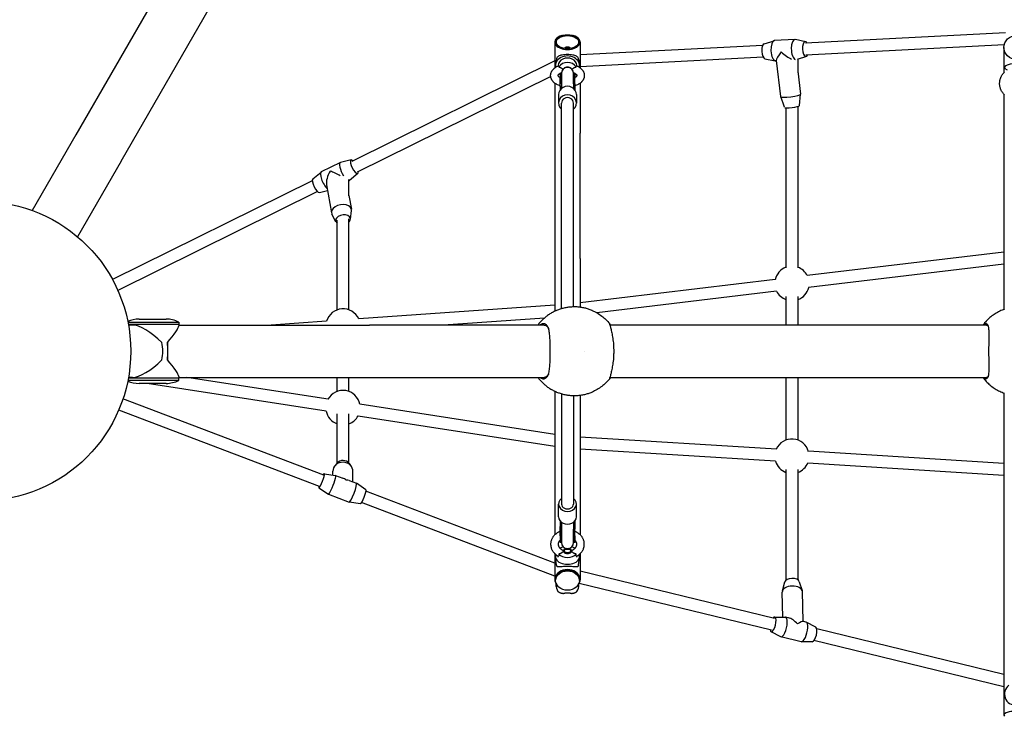
# Model space of a CAD drawing. Units: millimetres. Extents: x -4676 to 4692, y -3990 to 3019.
# Drawn here: x -1624 to -308, y -468 to 462 of the extents above; entities that cross this region are included whole.
import ezdxf

# ---------------------------------------------------------------- set-up
doc = ezdxf.new("R2010")
doc.units = ezdxf.units.MM
doc.header["$LTSCALE"] = 125
doc.layers.add('SW_Toestellen', color=2, linetype='Continuous')

msp = doc.modelspace()

# ---------------------------------------------------------------- linework, layer by layer
at = {"layer": 'SW_Toestellen'}
for p, q in [((-1315, 714.1), (-1549.2, 308.4)), ((-1488.6, 273.4), (-1252.9, 681.8)), ((-903, 439.8), (-903.5, 439.5)), ((-881, 439.8), (-880.5, 439.5)), ((-629.2, 430.2), (-615.9, 434.3)), ((-588, 435.9), (-615.3, 434.4)), ((-573.7, 433), (-587.4, 435.8)), ((-306.5, 444.9), (-574.1, 431.1)), ((-908.9, 432.4), (-908.9, 398.1)), ((-875.2, 432.4), (-875.2, 398.1)), ((-631.1, 428.1), (-875.2, 415.5)), ((-308.4, 428.8), (-573.3, 415.1)), ((-308.9, 425.3), (-308.9, 391.5)), ((-906.8, 409.5), (-907.9, 402.6)), ((-877.2, 409.5), (-876.1, 402.6)), ((-630.3, 412.1), (-875.2, 399.5)), ((-628.2, 410.3), (-614.5, 407.5)), ((-612.9, 408), (-607.2, 359.7)), ((-572.7, 413.2), (-585, 409.3)), ((-584, 409.6), (-584, 391.3)), ((-908.9, 407.2), (-1180.4, 273.1)), ((-904.5, 401), (-904.5, 400.6)), ((-879.5, 401), (-879.5, 400.6)), ((-612.9, 407.5), (-613.9, 407.5)), ((-914.4, 386.6), (-1173.3, 258.7)), ((-902, 390.6), (-902, 384.3)), ((-900, 390.6), (-902, 390.6)), ((-902, 376.6), (-902, 384.3)), ((-899.9, 391.7), (-900, 391.7)), ((-900, 390.6), (-900, 384.3)), ((-900, 390.6), (-900, 384.3)), ((-900, 384.3), (-900, 370.6)), ((-900, 376.6), (-900, 384.3)), ((-884, 391.7), (-884.1, 391.7)), ((-884, 384.3), (-884, 390.6)), ((-884, 390.6), (-884, 384.3)), ((-882, 390.6), (-884, 390.6)), ((-884, 384.3), (-884, 370.6)), ((-884, 376.6), (-884, 384.3)), ((-882, 390.6), (-882, 384.3)), ((-882, 376.6), (-882, 384.3)), ((-584, 393.4), (-580.4, 362.9)), ((-908.9, 377.5), (-908.9, 311)), ((-902, 374.1), (-902, 368.5)), ((-882, 374.1), (-882, 368.5)), ((-875.2, 377.5), (-875.2, 311)), ((-904, 362.3), (-904, 350.9)), ((-880, 362.3), (-880, 350.9)), ((-601.9, 345.3), (-607.1, 359.6)), ((-582.1, 347.7), (-580.4, 362.8)), ((-308.9, 362.9), (-308.9, 227.7)), ((-900, 76.2), (-900, 350.9)), ((-884, 78.7), (-884, 350.9)), ((-600, 344.7), (-600, 131.1)), ((-584, 346.6), (-584, 131.1)), ((-1549.2, 308.4), (-1607.5, 207.5)), ((-908.9, 311), (-908.9, 143.4)), ((-875.2, 143.4), (-875.2, 311)), ((-1488.6, 273.4), (-1546.9, 172.5)), ((-1195.5, 271.7), (-1221, 259.1)), ((-1181, 275), (-1195.2, 271.8)), ((-1232.4, 249.6), (-1221.3, 258.9)), ((-1172.2, 257.1), (-1183.3, 247.7)), ((-1233.1, 247.1), (-1500.1, 115.1)), ((-1213.9, 241.6), (-1207.3, 204.3)), ((-1184, 226.9), (-1184, 249.1)), ((-1183.6, 247.5), (-1184, 247.3)), ((-1226, 232.7), (-1493, 100.8)), ((-1223.6, 231.7), (-1212.6, 234.1)), ((-1184, 227.5), (-1180.7, 209.1)), ((-308.9, 227.7), (-308.9, 75.2)), ((-1201.4, 192.4), (-1206.8, 202.7)), ((-1182.1, 195.8), (-1180.7, 207.4)), ((-1200, 74.7), (-1200, 194.4)), ((-1184, 74.7), (-1184, 196.2)), ((-308.9, 152), (-571.7, 120.5)), ((-908.9, 143.4), (-908.9, 72.9)), ((-875.2, 143.4), (-875.2, 78.2)), ((-308.9, 135.9), (-569.8, 104.6)), ((-614.4, 115.4), (-875.2, 84.1)), ((-612.5, 99.5), (-852.6, 70.7)), ((-600, 92.6), (-600, 54.5)), ((-584, 92.6), (-584, 54.5)), ((-908.9, 80.9), (-1171, 62.6)), ((-1479.5, 58.5), (-1411.5, 58.5)), ((-1478.9, 55.5), (-1411.5, 55.5)), ((-1478.9, 55.5), (-1411.5, 55.5)), ((-1473.3, 54.5), (-1478.8, 54.5)), ((-1464.5, 62.5), (-1428.5, 62.5)), ((-1411.5, 58.5), (-1411.5, 55.5)), ((-1411.5, 55.5), (-1411.5, 53.3)), ((-1411.5, 54.5), (-1156.7, 54.5)), ((-1214.1, 59.6), (-1288, 54.5)), ((-923.2, 54.5), (-1156.7, 54.5)), ((-922.8, 63.8), (-1057.5, 54.5)), ((-332, 54.5), (-835.2, 54.5)), ((-1426.7, 31.1), (-1426.7, 19.5)), ((-1426.7, 19.5), (-1426.7, 7.8)), ((-868.6, 19.5), (-868.6, 19.5)), ((-1411.5, -19.5), (-1479.5, -19.5)), ((-1411.5, -16.5), (-1478.9, -16.5)), ((-1411.5, -16.5), (-1478.9, -16.5)), ((-1473.3, -15.5), (-1478.8, -15.5)), ((-1428.5, -23.5), (-1464.5, -23.5)), ((-1214.5, -60.5), (-1453.8, -23.5)), ((-1411.5, -14.3), (-1411.5, -16.5)), ((-1411.5, -15.5), (-1156.7, -15.5)), ((-1411.5, -19.5), (-1411.5, -16.5)), ((-1212, -44.7), (-1400.8, -15.5)), ((-1200, -34.4), (-1200, -15.5)), ((-1184, -34.4), (-1184, -15.5)), ((-1156.7, -15.5), (-923.2, -15.5)), ((-835.2, -15.5), (-332, -15.5)), ((-600, -15.5), (-600, -99.3)), ((-584, -15.5), (-584, -99.3)), ((-908.9, -34), (-908.9, -225.6)), ((-900, -37.3), (-900, -184.6)), ((-875.2, -39.2), (-875.2, -225.6)), ((-308.9, -36.3), (-308.9, -466.6)), ((-1217.8, -146.2), (-1486.1, -44.1)), ((-908.9, -91.6), (-1169.5, -51.3)), ((-884, -39.7), (-884, -184.6)), ((-1223.5, -161.1), (-1491.7, -59.1)), ((-1200, -130.1), (-1200, -64.1)), ((-1184, -130.1), (-1184, -64.1)), ((-908.9, -107.8), (-1171.9, -67.1)), ((-612.8, -111.5), (-875.2, -95.4)), ((-613.8, -127.5), (-875.2, -111.4)), ((-308.9, -130.3), (-570, -114.2)), ((-1200, -130.1), (-1203, -133.7)), ((-1183.7, -130.5), (-1181, -134.3)), ((-308.9, -146.3), (-571, -130.1)), ((-1217.1, -144.3), (-1202, -146.3)), ((-1205.8, -145.8), (-1205.7, -140.9)), ((-1179, -155), (-1178.7, -141.6)), ((-600, -138.3), (-600, -286.4)), ((-584, -138.3), (-584, -286.1)), ((-1201.9, -146.3), (-1192.4, -149.9)), ((-1183.6, -153.3), (-1174.1, -156.9)), ((-1161.4, -165.5), (-1174.1, -156.9)), ((-1224.2, -163), (-1211.6, -171.5)), ((-908.9, -263.7), (-1161.4, -167.6)), ((-1211.5, -171.6), (-1183.7, -182.1)), ((-1168.5, -184.2), (-1183.7, -182.1)), ((-908.9, -280.8), (-1167.1, -182.6)), ((-904, -201.8), (-904, -184.6)), ((-880, -201.8), (-880, -184.6)), ((-902, -207.2), (-902, -218.1)), ((-900, -209.1), (-900, -226.9)), ((-884, -209.1), (-884, -226.9)), ((-882, -207.2), (-882, -218.1)), ((-902, -226.9), (-902, -218.1)), ((-900, -226.9), (-900, -218.1)), ((-884, -226.9), (-884, -218.1)), ((-882, -226.9), (-882, -218.1)), ((-902, -226.9), (-902, -236.2)), ((-900, -236.2), (-902, -236.2)), ((-900, -226.9), (-900, -236.2)), ((-900, -226.9), (-900, -236.2)), ((-884, -236.2), (-884, -226.9)), ((-884, -226.9), (-884, -236.2)), ((-882, -236.2), (-884, -236.2)), ((-882, -226.9), (-882, -236.2)), ((-908.9, -251.1), (-908.9, -285.7)), ((-906.9, -266), (-908, -256.3)), ((-904.5, -255.7), (-904.5, -254.3)), ((-879.5, -255.7), (-879.5, -254.3)), ((-877.1, -266), (-876, -256.3)), ((-875.2, -251.1), (-875.2, -285.7)), ((-615.5, -337.7), (-875.2, -274.5)), ((-908, -286.9), (-908, -286.1)), ((-876, -286.9), (-876, -286.1)), ((-601.9, -289.1), (-605, -301.1)), ((-582.2, -288.5), (-578.4, -300.3)), ((-907, -294.8), (-907, -291.9)), ((-877, -294.8), (-877, -291.9)), ((-619.3, -353.2), (-876.3, -290.7)), ((-604.1, -335.6), (-605.1, -302.4)), ((-577, -341.4), (-578.1, -301.6)), ((-898.2, -304.1), (-897.5, -304.1)), ((-886.5, -304.1), (-885.8, -304.1)), ((-615.4, -335.7), (-601, -335.6)), ((-596.6, -336.6), (-600.6, -335.7)), ((-573.3, -342.3), (-577.3, -341.3)), ((-620.1, -355.1), (-607.4, -361.8)), ((-560.2, -349.1), (-572.9, -342.5)), ((-308.9, -412.3), (-558.9, -351.5)), ((-579.7, -368.5), (-607, -361.9)), ((-308.9, -428.8), (-562.7, -367)), ((-564.9, -368.5), (-579.3, -368.6))]:
    msp.add_line(p, q, dxfattribs=at)
at = {"layer": 'SW_Toestellen', "flags": 128}
for points in [[(-896.3, 424), (-896.1, 424.3), (-895.8, 424.6), (-895.5, 424.9), (-895.2, 425.1), (-894.8, 425.3), (-894.4, 425.5), (-894.1, 425.7), (-893.7, 425.9), (-893.2, 426), (-892.8, 426.1), (-892.4, 426.1), (-892, 426.1), (-891.6, 426.1), (-891.2, 426.1), (-890.8, 426), (-890.3, 425.9), (-889.9, 425.7), (-889.6, 425.5), (-889.2, 425.3), (-888.8, 425.1), (-888.5, 424.9), (-888.2, 424.6), (-887.9, 424.3), (-887.7, 424)], [(-877.3, 410.3), (-877.7, 411.4), (-878.2, 412.2), (-879, 412.9), (-879.8, 413.5), (-880.8, 414), (-882, 414.5), (-883.3, 414.8), (-884.8, 415.2), (-886.5, 415.4), (-888.3, 415.6), (-890.1, 415.7), (-892, 415.7), (-893.9, 415.7), (-895.7, 415.6), (-897.5, 415.4), (-899.2, 415.2), (-900.7, 414.8), (-902, 414.5), (-903.2, 414), (-904.2, 413.5), (-905, 412.9), (-905.8, 412.2), (-906.3, 411.4), (-906.7, 410.3)], [(-901.8, 374), (-902.9, 374.4), (-904.1, 374.8), (-905.2, 375.3), (-906.3, 375.9), (-907.3, 376.5), (-907.8, 376.8), (-908.3, 377.1), (-908.8, 377.5), (-909.2, 377.8), (-909.7, 378.2), (-910.1, 378.6), (-910.5, 379), (-911, 379.4), (-911.3, 379.8), (-911.7, 380.3), (-912.1, 380.7), (-912.4, 381.2), (-912.7, 381.7), (-913, 382.2), (-913.3, 382.7), (-913.5, 383.3), (-913.8, 383.8), (-914, 384.4), (-914.1, 384.9), (-914.3, 385.5), (-914.4, 386.1), (-914.4, 386.7), (-914.5, 387.3), (-914.5, 387.9), (-914.5, 388.5), (-914.4, 389.1), (-914.3, 389.7), (-914.2, 390.3), (-914.1, 390.8), (-913.9, 391.4), (-913.7, 392), (-913.5, 392.5), (-913.2, 393), (-912.9, 393.6), (-912.6, 394.1), (-912.3, 394.5), (-912, 395), (-911.6, 395.5), (-911.2, 395.9), (-910.8, 396.3), (-910.4, 396.8), (-910, 397.1), (-909.6, 397.5), (-909.1, 397.9), (-908.6, 398.3), (-908.2, 398.6), (-907.7, 398.9), (-907.2, 399.2), (-906.1, 399.8), (-905, 400.4), (-903.9, 400.9)], [(-903.9, 400.9), (-903.9, 400.9), (-903.8, 400.9), (-903.8, 400.9), (-903.8, 400.9), (-903.7, 400.8), (-903.7, 400.8), (-903.7, 400.8), (-903.6, 400.7), (-903.6, 400.7), (-903.6, 400.6), (-903.6, 400.6), (-903.5, 400.5), (-903.5, 400.4), (-903.5, 400.3), (-903.5, 400.2), (-903.5, 400.1), (-903.5, 400), (-903.5, 399.9), (-903.5, 399.8), (-903.5, 399.7), (-903.5, 399.6), (-903.5, 399.4), (-903.5, 399.3), (-903.5, 399.2)], [(-903.5, 399.2), (-903.2, 399.1), (-902.9, 399.1), (-902.6, 399), (-902.3, 398.9), (-902.1, 398.8), (-901.8, 398.7), (-901.5, 398.6), (-901.3, 398.5), (-901, 398.3), (-900.7, 398.2), (-900.5, 398.1), (-900.3, 397.9), (-900, 397.8), (-899.8, 397.6), (-899.6, 397.4), (-899.4, 397.3), (-899.2, 397.1), (-899, 396.9), (-898.9, 396.7), (-898.7, 396.5), (-898.5, 396.3), (-898.4, 396.1), (-898.3, 395.9), (-898.1, 395.7)], [(-885.9, 395.7), (-885.7, 395.9), (-885.6, 396.1), (-885.4, 396.4), (-885.3, 396.6), (-885.1, 396.8), (-884.9, 397), (-884.7, 397.1), (-884.5, 397.3), (-884.3, 397.5), (-884.1, 397.7), (-883.9, 397.8), (-883.6, 398), (-883.4, 398.1), (-883.2, 398.3), (-882.9, 398.4), (-882.7, 398.5), (-882.4, 398.6), (-882.1, 398.7), (-881.9, 398.8), (-881.6, 398.9), (-881.3, 399), (-881.1, 399.1), (-880.8, 399.1), (-880.5, 399.2)], [(-880.1, 400.9), (-879, 400.4), (-877.9, 399.8), (-876.8, 399.2), (-876.3, 398.9), (-875.8, 398.6), (-875.4, 398.3), (-874.9, 397.9), (-874.4, 397.5), (-874, 397.1), (-873.6, 396.8), (-873.2, 396.3), (-872.8, 395.9), (-872.4, 395.5), (-872, 395), (-871.7, 394.5), (-871.4, 394.1), (-871.1, 393.6), (-870.8, 393), (-870.5, 392.5), (-870.3, 392), (-870.1, 391.4), (-869.9, 390.8), (-869.8, 390.3), (-869.7, 389.7), (-869.6, 389.1), (-869.5, 388.5), (-869.5, 387.9), (-869.5, 387.3), (-869.6, 386.7), (-869.6, 386.1), (-869.7, 385.5), (-869.9, 384.9), (-870, 384.4), (-870.2, 383.8), (-870.5, 383.3), (-870.7, 382.7), (-871, 382.2), (-871.3, 381.7), (-871.6, 381.2), (-871.9, 380.7), (-872.3, 380.3), (-872.7, 379.8), (-873, 379.4), (-873.5, 379), (-873.9, 378.6), (-874.3, 378.2), (-874.8, 377.8), (-875.2, 377.5), (-875.7, 377.1), (-876.2, 376.8), (-876.7, 376.5), (-877.7, 375.9), (-878.8, 375.3), (-879.9, 374.8), (-881.1, 374.4), (-882.2, 374)], [(-880.5, 399.2), (-880.5, 399.3), (-880.5, 399.5), (-880.5, 399.6), (-880.5, 399.7), (-880.5, 399.8), (-880.5, 399.9), (-880.5, 400.1), (-880.5, 400.2), (-880.5, 400.3), (-880.5, 400.4), (-880.5, 400.4), (-880.4, 400.5), (-880.4, 400.6), (-880.4, 400.7), (-880.4, 400.7), (-880.3, 400.8), (-880.3, 400.8), (-880.3, 400.8), (-880.2, 400.9), (-880.2, 400.9), (-880.2, 400.9), (-880.1, 400.9), (-880.1, 400.9), (-880.1, 400.9)], [(-902, 384.9), (-902.4, 385.2), (-902.8, 385.5), (-903.2, 385.8), (-903.5, 386), (-903.7, 386.3), (-903.9, 386.6), (-904.1, 386.8), (-904.2, 387), (-904.3, 387.2), (-904.4, 387.3), (-904.5, 387.5), (-904.5, 387.6), (-904.5, 387.8), (-904.5, 388), (-904.5, 388.1), (-904.4, 388.3), (-904.4, 388.4), (-904.3, 388.6), (-904.1, 388.8), (-904, 389), (-903.8, 389.3), (-903.5, 389.5), (-903.2, 389.8), (-902.9, 390.1), (-902.5, 390.3), (-902.1, 390.6), (-901.6, 390.9), (-901.1, 391.2), (-900.6, 391.4), (-900, 391.7)], [(-884, 391.7), (-883.4, 391.4), (-882.9, 391.2), (-882.4, 390.9), (-881.9, 390.6), (-881.5, 390.3), (-881.1, 390.1), (-880.8, 389.8), (-880.5, 389.5), (-880.2, 389.3), (-880, 389), (-879.9, 388.8), (-879.7, 388.6), (-879.7, 388.4), (-879.6, 388.3), (-879.5, 388.1), (-879.5, 388), (-879.5, 387.8), (-879.5, 387.6), (-879.5, 387.5), (-879.6, 387.3), (-879.7, 387.2), (-879.8, 387), (-879.9, 386.8), (-880.1, 386.6), (-880.3, 386.3), (-880.5, 386), (-880.8, 385.8), (-881.2, 385.5), (-881.6, 385.2), (-882, 384.9)], [(-307.9, 361.9), (-308.4, 362.4), (-308.9, 362.9), (-309.4, 363.5), (-309.8, 364), (-310.3, 364.6), (-310.7, 365.2), (-311.1, 365.8), (-311.5, 366.4), (-311.8, 367), (-312.2, 367.6), (-312.5, 368.3), (-312.8, 368.9), (-313.1, 369.6), (-313.3, 370.2), (-313.5, 370.9), (-313.7, 371.6), (-313.9, 372.3), (-314.1, 373), (-314.2, 373.7), (-314.3, 374.4), (-314.4, 375.1), (-314.5, 375.8), (-314.5, 376.5), (-314.5, 377.2), (-314.5, 378), (-314.4, 378.7), (-314.4, 379.4), (-314.3, 380.1), (-314.2, 380.8), (-314, 381.5), (-313.9, 382.2), (-313.7, 382.9), (-313.5, 383.6), (-313.3, 384.3), (-313, 384.9), (-312.7, 385.6), (-312.4, 386.2), (-312.1, 386.9), (-311.8, 387.5), (-311.4, 388.1), (-311, 388.7), (-310.6, 389.3), (-310.2, 389.9), (-309.8, 390.5), (-309.3, 391), (-308.8, 391.6), (-308.3, 392.1), (-307.8, 392.6)], [(-900.2, 370.4), (-900.4, 370.6), (-900.5, 370.9), (-900.7, 371.1), (-900.8, 371.4), (-901, 371.6), (-901.1, 371.9), (-901.2, 372.2), (-901.3, 372.5), (-901.4, 372.7), (-901.5, 373), (-901.6, 373.3), (-901.7, 373.6), (-901.7, 373.9), (-901.8, 374.1), (-901.8, 374.4), (-901.9, 374.6), (-901.9, 374.9), (-901.9, 375.2), (-902, 375.4), (-902, 375.7), (-902, 375.9), (-902, 376.1), (-902, 376.4), (-902, 376.6)], [(-882, 376.6), (-882, 376.4), (-882, 376.1), (-882, 375.9), (-882, 375.7), (-882, 375.4), (-882.1, 375.2), (-882.1, 374.9), (-882.1, 374.6), (-882.2, 374.4), (-882.2, 374.1), (-882.3, 373.9), (-882.3, 373.6), (-882.4, 373.3), (-882.5, 373), (-882.6, 372.7), (-882.7, 372.5), (-882.8, 372.2), (-882.9, 371.9), (-883, 371.6), (-883.2, 371.4), (-883.3, 371.1), (-883.5, 370.9), (-883.6, 370.6), (-883.8, 370.4)], [(-859.3, 74), (-860.5, 74.5), (-861.7, 74.9), (-862.9, 75.3), (-864.1, 75.7), (-865.3, 76.1), (-866.5, 76.5), (-867.7, 76.8), (-869, 77.1), (-870.2, 77.4), (-871.5, 77.6), (-872.7, 77.8), (-874, 78), (-875.3, 78.2), (-876.5, 78.3), (-877.8, 78.5), (-879.1, 78.6), (-880.4, 78.6), (-881.6, 78.7), (-882.9, 78.7), (-884.2, 78.6), (-885.5, 78.6), (-886.8, 78.5), (-888, 78.4), (-889.3, 78.3), (-890.6, 78.2), (-891.8, 78), (-893.1, 77.8), (-894.4, 77.6), (-895.6, 77.3), (-896.9, 77), (-898.1, 76.7), (-899.3, 76.4), (-900.5, 76.1), (-901.8, 75.7), (-903, 75.3), (-904.2, 74.9), (-905.3, 74.4), (-906.5, 73.9), (-907.7, 73.4), (-908.8, 72.9), (-909.9, 72.4), (-911.1, 71.8), (-912.2, 71.2), (-913.3, 70.6), (-914.4, 70), (-915.4, 69.3), (-916.5, 68.6), (-917.5, 67.9), (-918.5, 67.2), (-919.5, 66.5), (-920.5, 65.8), (-921.5, 65), (-922.4, 64.2), (-923.3, 63.4), (-924.2, 62.6), (-925.1, 61.7), (-926, 60.9), (-926.9, 60), (-927.7, 59.1), (-928.5, 58.2), (-929.3, 57.3), (-930.1, 56.4), (-930.8, 55.4), (-931.5, 54.5)], [(-859.1, 73.9), (-857.4, 73.2), (-855.7, 72.4), (-854.1, 71.5), (-852.5, 70.6), (-850.9, 69.7), (-849.3, 68.7), (-847.7, 67.6), (-846.2, 66.5), (-844.8, 65.4), (-843.3, 64.2), (-841.9, 63), (-840.6, 61.7), (-839.3, 60.4), (-838, 59), (-836.8, 57.6), (-835.6, 56.2)], [(-307.9, 75.5), (-309.6, 75), (-311.2, 74.3), (-312.8, 73.7), (-314.4, 72.9), (-315.9, 72.2), (-317.4, 71.4), (-319, 70.5), (-320.4, 69.6), (-321.9, 68.7), (-323.3, 67.7), (-324.7, 66.7), (-326.1, 65.6), (-327.4, 64.5), (-328.7, 63.4), (-330, 62.2), (-331.2, 61), (-332.4, 59.8), (-333.5, 58.5), (-334.7, 57.2), (-335.7, 55.8), (-336.8, 54.5)], [(-926.6, 55.6), (-926.7, 55.6), (-926.7, 55.6), (-926.7, 55.5), (-926.8, 55.5), (-926.8, 55.5), (-926.9, 55.5), (-927, 55.4), (-927.1, 55.4), (-927.2, 55.3), (-927.2, 55.3), (-927.3, 55.2), (-927.4, 55.2), (-927.5, 55.1), (-927.6, 55.1), (-927.7, 55), (-927.8, 55), (-927.9, 54.9), (-928, 54.9), (-928.1, 54.8), (-928.2, 54.7), (-928.3, 54.7), (-928.4, 54.6), (-928.5, 54.5), (-928.6, 54.5)], [(-915.2, 30.5), (-915.3, 32.6), (-915.3, 34.7), (-915.4, 36.7), (-915.6, 38.6), (-915.7, 40.5), (-915.9, 42.3), (-916.1, 44), (-916.4, 45.6), (-916.7, 47.1), (-917, 48.5), (-917.4, 49.8), (-917.9, 51), (-918.4, 52.1), (-918.9, 53), (-919.5, 53.9), (-920.2, 54.6), (-920.8, 55.2), (-921.6, 55.6), (-922.3, 55.9), (-923.2, 56.1), (-924, 56.2), (-924.9, 56.1), (-925.7, 55.9), (-926.6, 55.6)], [(-923.3, 54.5), (-923, 54.5), (-922.7, 54.4), (-922.4, 54.4), (-922.2, 54.4), (-921.9, 54.3), (-921.6, 54.2), (-921.3, 54.1), (-921, 54), (-920.8, 53.9), (-920.5, 53.7), (-920.3, 53.6), (-920, 53.4), (-919.8, 53.2), (-919.5, 53), (-919.3, 52.7), (-919.1, 52.5), (-918.8, 52.2), (-918.6, 51.9), (-918.4, 51.6), (-918.2, 51.3), (-918, 51), (-917.8, 50.7), (-917.6, 50.3), (-917.5, 49.9)], [(-835.5, 55.6), (-835.5, 55.9), (-835.6, 56.1), (-835.6, 56.2), (-835.6, 56.1), (-835.6, 55.9), (-835.5, 55.6), (-835.4, 55.2), (-835.2, 54.6), (-835.1, 53.9), (-834.9, 53), (-834.6, 52.1), (-834.4, 51), (-834.1, 49.8), (-833.8, 48.5), (-833.5, 47.1), (-833.2, 45.6), (-832.8, 44), (-832.5, 42.3), (-832.2, 40.5), (-831.8, 38.6), (-831.5, 36.7), (-831.2, 34.7), (-831, 32.6), (-830.7, 30.5)], [(-835.2, 54.5), (-835.2, 54.5), (-835.2, 54.6), (-835.2, 54.7), (-835.2, 54.7), (-835.3, 54.8), (-835.3, 54.8), (-835.3, 54.9), (-835.3, 55), (-835.3, 55), (-835.3, 55.1), (-835.4, 55.1), (-835.4, 55.2), (-835.4, 55.2), (-835.4, 55.3), (-835.4, 55.3), (-835.4, 55.4), (-835.4, 55.4), (-835.4, 55.4), (-835.4, 55.5), (-835.5, 55.5), (-835.5, 55.5), (-835.5, 55.5), (-835.5, 55.6), (-835.5, 55.6)], [(-334.7, 55.6), (-334.7, 55.6), (-334.7, 55.6), (-334.8, 55.5), (-334.8, 55.5), (-334.8, 55.5), (-334.9, 55.5), (-334.9, 55.4), (-335, 55.4), (-335.1, 55.3), (-335.1, 55.3), (-335.2, 55.2), (-335.3, 55.2), (-335.3, 55.1), (-335.4, 55.1), (-335.5, 55), (-335.5, 55), (-335.6, 54.9), (-335.7, 54.9), (-335.8, 54.8), (-335.8, 54.7), (-335.9, 54.7), (-336, 54.6), (-336, 54.5), (-336.1, 54.5)], [(-328.6, 30.5), (-328.6, 32.6), (-328.5, 34.7), (-328.5, 36.7), (-328.5, 38.6), (-328.4, 40.5), (-328.4, 42.3), (-328.5, 44), (-328.5, 45.6), (-328.6, 47.1), (-328.8, 48.5), (-328.9, 49.8), (-329.1, 51), (-329.4, 52.1), (-329.7, 53), (-330, 53.9), (-330.4, 54.6), (-330.8, 55.2), (-331.3, 55.6), (-331.8, 55.9), (-332.3, 56.1), (-332.9, 56.2), (-333.5, 56.1), (-334.1, 55.9), (-334.7, 55.6)], [(-332.2, 54.5), (-332, 54.5), (-331.9, 54.5), (-331.8, 54.5), (-331.7, 54.4), (-331.6, 54.4), (-331.4, 54.4), (-331.3, 54.4), (-331.2, 54.3), (-331.1, 54.3), (-331, 54.2), (-330.9, 54.2), (-330.8, 54.1), (-330.7, 54), (-330.6, 54), (-330.5, 53.9), (-330.4, 53.8), (-330.3, 53.7), (-330.2, 53.6), (-330.1, 53.5), (-330, 53.4), (-329.9, 53.3), (-329.8, 53.2), (-329.7, 53), (-329.6, 52.9)], [(-915.2, 8.4), (-915.2, 9.3), (-915.2, 10.2), (-915.2, 11.1), (-915.1, 12), (-915.1, 12.9), (-915.1, 13.9), (-915.1, 14.8), (-915.1, 15.7), (-915.1, 16.7), (-915.1, 17.6), (-915.1, 18.5), (-915.1, 19.5), (-915.1, 20.4), (-915.1, 21.3), (-915.1, 22.3), (-915.1, 23.2), (-915.1, 24.1), (-915.1, 25.1), (-915.1, 26), (-915.1, 26.9), (-915.2, 27.8), (-915.2, 28.7), (-915.2, 29.6), (-915.2, 30.5)], [(-830.7, 30.5), (-830.7, 29.6), (-830.6, 28.7), (-830.5, 27.8), (-830.5, 26.9), (-830.4, 26), (-830.3, 25.1), (-830.3, 24.1), (-830.3, 23.2), (-830.2, 22.3), (-830.2, 21.3), (-830.2, 20.4), (-830.2, 19.5), (-830.2, 18.5), (-830.2, 17.6), (-830.2, 16.7), (-830.3, 15.7), (-830.3, 14.8), (-830.3, 13.9), (-830.4, 12.9), (-830.5, 12), (-830.5, 11.1), (-830.6, 10.2), (-830.7, 9.3), (-830.7, 8.4)], [(-328.6, 8.4), (-328.6, 9.3), (-328.6, 10.2), (-328.6, 11.1), (-328.6, 12), (-328.7, 12.9), (-328.7, 13.9), (-328.7, 14.8), (-328.7, 15.7), (-328.7, 16.7), (-328.7, 17.6), (-328.7, 18.5), (-328.7, 19.5), (-328.7, 20.4), (-328.7, 21.3), (-328.7, 22.3), (-328.7, 23.2), (-328.7, 24.1), (-328.7, 25.1), (-328.7, 26), (-328.6, 26.9), (-328.6, 27.8), (-328.6, 28.7), (-328.6, 29.6), (-328.6, 30.5)], [(-926.6, -16.6), (-925.7, -17), (-924.9, -17.2), (-924, -17.2), (-923.2, -17.2), (-922.3, -17), (-921.6, -16.7), (-920.8, -16.2), (-920.2, -15.6), (-919.5, -14.9), (-918.9, -14.1), (-918.4, -13.2), (-917.9, -12.1), (-917.4, -10.9), (-917, -9.6), (-916.7, -8.2), (-916.4, -6.6), (-916.1, -5), (-915.9, -3.3), (-915.7, -1.5), (-915.6, 0.3), (-915.4, 2.2), (-915.3, 4.2), (-915.3, 6.3), (-915.2, 8.4)], [(-830.7, 8.4), (-831, 6.3), (-831.2, 4.2), (-831.5, 2.2), (-831.8, 0.3), (-832.2, -1.5), (-832.5, -3.3), (-832.8, -5), (-833.2, -6.6), (-833.5, -8.2), (-833.8, -9.6), (-834.1, -10.9), (-834.4, -12.1), (-834.6, -13.2), (-834.9, -14.1), (-835.1, -14.9), (-835.2, -15.6), (-835.4, -16.2), (-835.5, -16.7), (-835.6, -17), (-835.6, -17.2), (-835.6, -17.2), (-835.6, -17.2), (-835.5, -17), (-835.5, -16.6)], [(-334.7, -16.6), (-334.1, -17), (-333.5, -17.2), (-332.9, -17.2), (-332.3, -17.2), (-331.8, -17), (-331.3, -16.7), (-330.8, -16.2), (-330.4, -15.6), (-330, -14.9), (-329.7, -14.1), (-329.4, -13.2), (-329.1, -12.1), (-328.9, -10.9), (-328.8, -9.6), (-328.6, -8.2), (-328.5, -6.6), (-328.5, -5), (-328.4, -3.3), (-328.4, -1.5), (-328.5, 0.3), (-328.5, 2.2), (-328.5, 4.2), (-328.6, 6.3), (-328.6, 8.4)], [(-917.5, -11), (-917.6, -11.4), (-917.8, -11.7), (-918, -12.1), (-918.2, -12.4), (-918.4, -12.7), (-918.6, -13), (-918.8, -13.3), (-919.1, -13.5), (-919.3, -13.8), (-919.5, -14), (-919.8, -14.2), (-920, -14.4), (-920.3, -14.6), (-920.5, -14.8), (-920.8, -14.9), (-921, -15.1), (-921.3, -15.2), (-921.6, -15.3), (-921.9, -15.4), (-922.2, -15.4), (-922.4, -15.5), (-922.7, -15.5), (-923, -15.5), (-923.3, -15.5)], [(-931.5, -15.5), (-930.8, -16.5), (-930.1, -17.4), (-929.3, -18.4), (-928.5, -19.3), (-927.7, -20.2), (-926.9, -21.1), (-926, -21.9), (-925.1, -22.8), (-924.2, -23.6), (-923.3, -24.5), (-922.4, -25.3), (-921.5, -26), (-920.5, -26.8), (-919.5, -27.6), (-918.5, -28.3), (-917.5, -29), (-916.5, -29.7), (-915.4, -30.4), (-914.3, -31), (-913.3, -31.7), (-912.2, -32.3), (-911.1, -32.9), (-909.9, -33.4), (-908.8, -34), (-907.7, -34.5), (-906.5, -35), (-905.3, -35.5), (-904.2, -35.9), (-903, -36.3), (-901.8, -36.7), (-900.5, -37.1), (-899.3, -37.5), (-898.1, -37.8), (-896.9, -38.1), (-895.6, -38.4), (-894.4, -38.6), (-893.1, -38.9), (-891.8, -39.1), (-890.6, -39.2), (-889.3, -39.4), (-888, -39.5), (-886.8, -39.6), (-885.5, -39.7), (-884.2, -39.7), (-882.9, -39.7), (-881.6, -39.7), (-880.4, -39.7), (-879.1, -39.6), (-877.8, -39.5), (-876.5, -39.4), (-875.3, -39.3), (-874, -39.1), (-872.7, -38.9), (-871.5, -38.7), (-870.2, -38.4), (-869, -38.1), (-867.7, -37.8), (-866.5, -37.5), (-865.3, -37.2), (-864.1, -36.8), (-862.9, -36.4), (-861.7, -36), (-860.5, -35.5), (-859.3, -35.1)], [(-928.6, -15.5), (-928.5, -15.6), (-928.4, -15.7), (-928.3, -15.7), (-928.2, -15.8), (-928.1, -15.8), (-928, -15.9), (-927.9, -16), (-927.8, -16), (-927.7, -16.1), (-927.7, -16.1), (-927.6, -16.2), (-927.5, -16.2), (-927.4, -16.3), (-927.3, -16.3), (-927.2, -16.4), (-927.1, -16.4), (-927, -16.5), (-927, -16.5), (-926.9, -16.5), (-926.8, -16.6), (-926.8, -16.6), (-926.7, -16.6), (-926.7, -16.6), (-926.6, -16.6)], [(-835.6, -17.2), (-836.8, -18.7), (-838, -20.1), (-839.3, -21.4), (-840.6, -22.8), (-842, -24), (-843.4, -25.3), (-844.8, -26.5), (-846.3, -27.6), (-847.8, -28.7), (-849.3, -29.7), (-850.9, -30.7), (-852.5, -31.7), (-854.1, -32.6), (-855.8, -33.4), (-857.4, -34.2), (-859.1, -35)], [(-835.5, -16.6), (-835.5, -16.6), (-835.5, -16.6), (-835.5, -16.6), (-835.5, -16.6), (-835.4, -16.6), (-835.4, -16.5), (-835.4, -16.5), (-835.4, -16.5), (-835.4, -16.4), (-835.4, -16.4), (-835.4, -16.3), (-835.4, -16.3), (-835.4, -16.2), (-835.3, -16.2), (-835.3, -16.1), (-835.3, -16), (-835.3, -16), (-835.3, -15.9), (-835.3, -15.9), (-835.2, -15.8), (-835.2, -15.7), (-835.2, -15.7), (-835.2, -15.6), (-835.2, -15.5)], [(-336.8, -15.5), (-335.7, -16.9), (-334.7, -18.2), (-333.5, -19.6), (-332.4, -20.8), (-331.2, -22.1), (-330, -23.3), (-328.7, -24.5), (-327.4, -25.6), (-326.1, -26.7), (-324.7, -27.8), (-323.3, -28.8), (-321.9, -29.8), (-320.4, -30.7), (-319, -31.6), (-317.4, -32.4), (-315.9, -33.3), (-314.4, -34), (-312.8, -34.7), (-311.2, -35.4), (-309.6, -36), (-307.9, -36.6)], [(-336.1, -15.5), (-336, -15.6), (-336, -15.7), (-335.9, -15.7), (-335.8, -15.8), (-335.8, -15.8), (-335.7, -15.9), (-335.6, -16), (-335.6, -16), (-335.5, -16.1), (-335.4, -16.1), (-335.4, -16.2), (-335.3, -16.2), (-335.2, -16.3), (-335.2, -16.3), (-335.1, -16.4), (-335, -16.4), (-335, -16.5), (-334.9, -16.5), (-334.9, -16.5), (-334.8, -16.6), (-334.8, -16.6), (-334.8, -16.6), (-334.7, -16.6), (-334.7, -16.6)], [(-329.6, -14), (-329.7, -14.1), (-329.8, -14.2), (-329.9, -14.4), (-330, -14.5), (-330.1, -14.6), (-330.2, -14.7), (-330.3, -14.8), (-330.4, -14.9), (-330.5, -15), (-330.6, -15), (-330.7, -15.1), (-330.8, -15.2), (-330.9, -15.2), (-331, -15.3), (-331.1, -15.3), (-331.2, -15.4), (-331.3, -15.4), (-331.4, -15.5), (-331.6, -15.5), (-331.7, -15.5), (-331.8, -15.5), (-331.9, -15.5), (-332, -15.5), (-332.2, -15.5)], [(-902, -221.2), (-902.6, -221.5), (-903.2, -221.7), (-903.9, -222.1), (-904.5, -222.4), (-905, -222.7), (-905.6, -223.1), (-906.2, -223.5), (-906.7, -223.8), (-907.3, -224.3), (-907.8, -224.7), (-908.3, -225.1), (-908.8, -225.6), (-909.3, -226), (-909.7, -226.5), (-910.2, -227), (-910.6, -227.5), (-911, -228.1), (-911.4, -228.6), (-911.7, -229.1), (-912.1, -229.7), (-912.4, -230.3), (-912.7, -230.9), (-913, -231.5), (-913.3, -232.1), (-913.5, -232.7), (-913.7, -233.3), (-913.9, -233.9), (-914.1, -234.6), (-914.2, -235.2), (-914.3, -235.9), (-914.4, -236.5), (-914.5, -237.2), (-914.5, -237.8), (-914.5, -238.5), (-914.5, -239.1), (-914.4, -239.8), (-914.4, -240.4), (-914.3, -241.1), (-914.1, -241.7), (-914, -242.4), (-913.8, -243), (-913.6, -243.6), (-913.4, -244.3), (-913.2, -244.9), (-912.9, -245.5), (-912.6, -246.1), (-912.3, -246.6), (-912, -247.2), (-911.6, -247.8), (-911.2, -248.3), (-910.8, -248.9), (-910.4, -249.4), (-910, -249.9), (-909.6, -250.4), (-909.1, -250.9), (-908.6, -251.3), (-908.1, -251.8), (-907.6, -252.2), (-907.1, -252.6), (-906.5, -253), (-906, -253.4), (-905.4, -253.8), (-904.8, -254.1), (-904.2, -254.5)], [(-902, -218.1), (-902, -217.8), (-902, -217.5), (-902, -217.3), (-902, -217), (-901.9, -216.7), (-901.9, -216.4), (-901.9, -216.1), (-901.9, -215.8), (-901.8, -215.5), (-901.8, -215.2), (-901.7, -214.9), (-901.6, -214.6), (-901.5, -214.3), (-901.5, -214), (-901.4, -213.7), (-901.2, -213.4), (-901.1, -213.1), (-901, -212.8), (-900.8, -212.5), (-900.7, -212.3), (-900.5, -212), (-900.4, -211.8), (-900.2, -211.5), (-900, -211.3)], [(-884, -211.3), (-883.8, -211.5), (-883.6, -211.8), (-883.5, -212), (-883.3, -212.3), (-883.2, -212.5), (-883, -212.8), (-882.9, -213.1), (-882.8, -213.4), (-882.6, -213.7), (-882.5, -214), (-882.5, -214.3), (-882.4, -214.6), (-882.3, -214.9), (-882.2, -215.2), (-882.2, -215.5), (-882.1, -215.8), (-882.1, -216.1), (-882.1, -216.4), (-882.1, -216.7), (-882, -217), (-882, -217.3), (-882, -217.5), (-882, -217.8), (-882, -218.1)], [(-879.8, -254.5), (-879.2, -254.1), (-878.6, -253.8), (-878, -253.4), (-877.5, -253), (-876.9, -252.6), (-876.4, -252.2), (-875.9, -251.8), (-875.4, -251.3), (-874.9, -250.9), (-874.4, -250.4), (-874, -249.9), (-873.6, -249.4), (-873.2, -248.9), (-872.8, -248.3), (-872.4, -247.8), (-872, -247.2), (-871.7, -246.6), (-871.4, -246.1), (-871.1, -245.5), (-870.8, -244.9), (-870.6, -244.3), (-870.4, -243.6), (-870.2, -243), (-870, -242.4), (-869.9, -241.7), (-869.7, -241.1), (-869.6, -240.4), (-869.6, -239.8), (-869.5, -239.1), (-869.5, -238.5), (-869.5, -237.8), (-869.5, -237.2), (-869.6, -236.5), (-869.7, -235.9), (-869.8, -235.2), (-869.9, -234.6), (-870.1, -233.9), (-870.3, -233.3), (-870.5, -232.7), (-870.7, -232.1), (-871, -231.5), (-871.3, -230.9), (-871.6, -230.3), (-871.9, -229.7), (-872.3, -229.1), (-872.6, -228.6), (-873, -228.1), (-873.4, -227.5), (-873.8, -227), (-874.3, -226.5), (-874.7, -226), (-875.2, -225.6), (-875.7, -225.1), (-876.2, -224.7), (-876.7, -224.3), (-877.3, -223.8), (-877.8, -223.5), (-878.4, -223.1), (-879, -222.7), (-879.5, -222.4), (-880.1, -222.1), (-880.8, -221.7), (-881.4, -221.5), (-882, -221.2)], [(-902, -232.9), (-902.4, -233.3), (-902.7, -233.7), (-903.1, -234.1), (-903.3, -234.6), (-903.6, -235), (-903.8, -235.4), (-904, -235.9), (-904.2, -236.3), (-904.3, -236.7), (-904.4, -237.1), (-904.5, -237.6), (-904.5, -238), (-904.5, -238.4), (-904.5, -238.9), (-904.4, -239.3), (-904.4, -239.7), (-904.2, -240.2), (-904.1, -240.6), (-903.9, -241), (-903.7, -241.5), (-903.5, -241.9), (-903.2, -242.3), (-902.9, -242.7), (-902.6, -243.1), (-902.2, -243.5), (-901.8, -243.9), (-901.4, -244.3), (-900.9, -244.7), (-900.4, -245.1), (-899.9, -245.4), (-899.4, -245.7), (-898.8, -246)], [(-885.2, -246), (-884.6, -245.7), (-884.1, -245.4), (-883.6, -245.1), (-883.1, -244.7), (-882.6, -244.3), (-882.2, -243.9), (-881.8, -243.5), (-881.4, -243.1), (-881.1, -242.7), (-880.8, -242.3), (-880.5, -241.9), (-880.3, -241.5), (-880.1, -241), (-879.9, -240.6), (-879.8, -240.2), (-879.6, -239.7), (-879.6, -239.3), (-879.5, -238.9), (-879.5, -238.4), (-879.5, -238), (-879.5, -237.6), (-879.6, -237.1), (-879.7, -236.7), (-879.8, -236.3), (-880, -235.9), (-880.2, -235.4), (-880.4, -235), (-880.7, -234.6), (-880.9, -234.1), (-881.3, -233.7), (-881.6, -233.3), (-882, -232.9)], [(-897.8, -247.3), (-897.8, -247.5), (-897.9, -247.7), (-897.9, -248), (-898, -248.2), (-898.2, -248.4), (-898.3, -248.6), (-898.5, -248.8), (-898.7, -249), (-898.9, -249.3), (-899.2, -249.5), (-899.4, -249.6), (-899.7, -249.8), (-899.9, -250), (-900.2, -250.2), (-900.5, -250.3), (-900.8, -250.5), (-901.1, -250.6), (-901.5, -250.8), (-901.8, -250.9), (-902.1, -251), (-902.5, -251.1), (-902.8, -251.2), (-903.1, -251.3), (-903.5, -251.4)], [(-898.8, -246), (-898.7, -246.1), (-898.6, -246.1), (-898.6, -246.1), (-898.5, -246.2), (-898.4, -246.2), (-898.4, -246.3), (-898.3, -246.3), (-898.3, -246.4), (-898.2, -246.4), (-898.2, -246.5), (-898.1, -246.5), (-898.1, -246.6), (-898, -246.6), (-898, -246.7), (-897.9, -246.7), (-897.9, -246.8), (-897.9, -246.8), (-897.9, -246.9), (-897.8, -247), (-897.8, -247), (-897.8, -247.1), (-897.8, -247.2), (-897.8, -247.2), (-897.8, -247.3)], [(-886.2, -247.3), (-886.2, -247.2), (-886.2, -247.2), (-886.2, -247.1), (-886.2, -247), (-886.2, -247), (-886.1, -246.9), (-886.1, -246.8), (-886.1, -246.8), (-886.1, -246.7), (-886, -246.7), (-886, -246.6), (-885.9, -246.6), (-885.9, -246.5), (-885.8, -246.5), (-885.8, -246.4), (-885.7, -246.4), (-885.7, -246.3), (-885.6, -246.3), (-885.6, -246.2), (-885.5, -246.2), (-885.4, -246.1), (-885.4, -246.1), (-885.3, -246.1), (-885.2, -246)], [(-880.5, -251.4), (-880.9, -251.3), (-881.3, -251.2), (-881.6, -251.1), (-882, -251), (-882.3, -250.9), (-882.6, -250.7), (-883, -250.6), (-883.3, -250.4), (-883.6, -250.3), (-883.9, -250.1), (-884.2, -249.9), (-884.4, -249.8), (-884.7, -249.6), (-884.9, -249.4), (-885.1, -249.2), (-885.3, -249), (-885.5, -248.8), (-885.7, -248.6), (-885.9, -248.4), (-886, -248.1), (-886.1, -247.9), (-886.1, -247.7), (-886.2, -247.5), (-886.2, -247.3)], [(-903.5, -251.4), (-903.5, -251.6), (-903.5, -251.9), (-903.5, -252.1), (-903.5, -252.3), (-903.5, -252.6), (-903.5, -252.8), (-903.5, -253), (-903.5, -253.2), (-903.6, -253.4), (-903.6, -253.5), (-903.6, -253.7), (-903.7, -253.8), (-903.7, -254), (-903.8, -254.1), (-903.8, -254.2), (-903.8, -254.3), (-903.9, -254.3), (-903.9, -254.4), (-904, -254.4), (-904, -254.5), (-904.1, -254.5), (-904.1, -254.5), (-904.2, -254.5), (-904.2, -254.5)], [(-879.8, -254.5), (-879.8, -254.5), (-879.9, -254.5), (-879.9, -254.5), (-880, -254.4), (-880, -254.4), (-880.1, -254.3), (-880.1, -254.3), (-880.2, -254.2), (-880.2, -254.1), (-880.3, -254), (-880.3, -253.9), (-880.4, -253.7), (-880.4, -253.6), (-880.4, -253.4), (-880.5, -253.2), (-880.5, -253.1), (-880.5, -252.9), (-880.5, -252.7), (-880.5, -252.5), (-880.5, -252.3), (-880.5, -252.1), (-880.5, -251.8), (-880.5, -251.6), (-880.5, -251.4)], [(-906.7, -267), (-906.3, -267.6), (-905.8, -267.9), (-905, -268), (-904.2, -268.1), (-903.2, -268.1), (-902, -268), (-900.7, -268), (-899.2, -267.9), (-897.5, -267.8), (-895.7, -267.7), (-893.9, -267.7), (-892, -267.7), (-890.1, -267.7), (-888.3, -267.7), (-886.5, -267.8), (-884.8, -267.9), (-883.3, -268), (-882, -268), (-880.8, -268.1), (-879.8, -268.1), (-879, -268), (-878.2, -267.9), (-877.7, -267.6), (-877.3, -267)], [(-898.2, -304.1), (-898.5, -304.1), (-898.8, -304.1), (-899.1, -304.1), (-899.4, -304), (-899.7, -304), (-900, -304), (-900.3, -303.9), (-900.6, -303.8), (-900.8, -303.8), (-901.1, -303.7), (-901.4, -303.6), (-901.7, -303.5), (-902, -303.4), (-902.3, -303.2), (-902.5, -303.1), (-902.8, -302.9), (-903.1, -302.7), (-903.3, -302.6), (-903.6, -302.4), (-903.8, -302.2), (-904, -301.9), (-904.3, -301.7), (-904.5, -301.5), (-904.7, -301.2)], [(-879.3, -301.2), (-879.5, -301.5), (-879.7, -301.7), (-880, -301.9), (-880.2, -302.2), (-880.4, -302.4), (-880.7, -302.6), (-880.9, -302.7), (-881.2, -302.9), (-881.5, -303.1), (-881.7, -303.2), (-882, -303.4), (-882.3, -303.5), (-882.6, -303.6), (-882.9, -303.7), (-883.2, -303.8), (-883.4, -303.8), (-883.7, -303.9), (-884, -304), (-884.3, -304), (-884.6, -304), (-884.9, -304.1), (-885.2, -304.1), (-885.5, -304.1), (-885.8, -304.1)], [(-886.5, -304.1), (-886.9, -304.1), (-887.3, -304.1), (-887.7, -304), (-888.2, -304), (-888.6, -303.9), (-889, -303.8), (-889.5, -303.8), (-890, -303.7), (-890.5, -303.6), (-891, -303.6), (-891.5, -303.6), (-892, -303.6), (-892.5, -303.6), (-893, -303.6), (-893.5, -303.6), (-894, -303.7), (-894.5, -303.8), (-895, -303.8), (-895.4, -303.9), (-895.8, -304), (-896.3, -304), (-896.7, -304.1), (-897.1, -304.1), (-897.5, -304.1)]]:
    msp.add_lwpolyline(points, dxfattribs=at)
at = {"layer": 'SW_Toestellen'}
msp.add_circle((-1675.7, 19.5), 200, dxfattribs=at)
for centre, radius, start, end in [((-892, 390.6), 8, 0, 180), ((-592, 110), 23, 110.3544, 167.518), ((-592, 110), 23, 27.1958, 69.6456), ((-592, 110), 23, 206.1648, 249.6456), ((-592, 110), 23, 290.3544, 346.487), ((-1192, 53.1), 23, 24.3354, 163.6474), ((-1464.5, 24.3), 38.1, 90, 113.5306), ((-1428.5, 24.3), 38.1, 63.519, 90), ((-1464.5, 14.6), 38.1, 246.4694, 270), ((-1428.5, 14.6), 38.1, 270, 296.481), ((-1192, -55.9), 23, 11.2651, 150.8533), ((-1192, -55.9), 23, 191.5622, 249.6456), ((-1192, -55.9), 23, 290.3544, 331.1504), ((-592, -120.8), 23, 15.3842, 156.1172), ((-592, -120.8), 23, 196.826, 249.6456), ((-592, -120.8), 23, 290.3544, 337.5591), ((-892, -236.2), 8, 180, 0)]:
    msp.add_arc(centre, radius, start, end, dxfattribs=at)
for centre, major_axis, ratio, start_param, end_param in [((-892, 432.4), (16.8, 0), 0.587785, 2.065278, 7.3595), ((-892, 432.4), (-16.7, 0), 0.587785, 5.469909, 10.238055), ((-892, 432.4), (16, 0), 0.587785, 0.030419, 3.111174), ((-614.6, 421), (0.7, -13.5), 0.412329, 3.141593, 6.283185), ((-587.3, 422.4), (0.7, -13.5), 0.412329, 3.03579, 6.119745), ((-628.3, 420.3), (0.52, -9.99), 0.412329, 3.247395, 6.177383), ((-573.7, 423.1), (0.52, -9.99), 0.412329, 2.498092, 6.926686), ((-892, 401), (16, 0), 0.809017, 6.114155, 9.593808), ((-892, 408.1), (-15, 0), 0.809017, 6.09715, 6.162475), ((-892, 401), (12.5, 0), 0.809017, 0, 3.141593), ((-892, 408.1), (15, 0), 0.809017, 0.120711, 0.186036), ((-601, 421.7), (-11.8, -14), 0.144388, 5.008143, 6.148986), ((-601, 421.7), (-14.5, 12.2), 0.284903, 1.436597, 2.418869), ((-892, 395.2), (-12.5, 0), 0.809017, 3.550599, 5.874179), ((-892, 394.3), (-5.8, 0), 0.809017, 3.762927, 5.661851), ((-292, 398.6), (16, 0), 0.309017, 5.609055, 10.098908), ((-892, 395.2), (12.5, 0), 0.809017, 3.664063, 3.785094), ((-892, 395.2), (12.5, 0), 0.809017, 5.639684, 5.760715), ((-892, 362.3), (12, 0), 0.92388, 0, 3.141593), ((-892, 350.9), (12, 0), 0.92388, 5.442117, 10.265847), ((-892, 350.9), (8, 0), 0.92388, 0, 3.141593), ((-593.8, 361.3), (13.4, 1.6), 0.146543, 3.141593, 6.283185), ((-592, 346.5), (9.93, 1.18), 0.146543, 3.176166, 6.248612), ((-1189.6, 259.6), (-6, 12.1), 0.319356, 6.20447, 8.185231), ((-1176.8, 265.9), (4.43, -8.97), 0.319356, 2.498092, 6.926686), ((-1215.1, 247), (-6, 12.1), 0.319356, 0, 2.429674), ((-1202.3, 253.3), (-8.5, -16.8), 0.49514, 4.556919, 5.700079), ((-1202.3, 253.3), (-14.9, 7.5), 0.2088, 4.357693, 5.295495), ((-1227.8, 240.7), (4.43, -8.97), 0.319356, 3.220308, 6.20447), ((-1189.6, 259.6), (6, -12.1), 0.319356, 6.183314, 6.361901), ((-1194, 206.7), (13.3, 2.4), 0.637982, 6.088646, 9.619318), ((-1192, 195.3), (9.85, 1.75), 0.637982, 5.539152, 9.942996), ((-881.1, 19.5), (0, 58.9), 0.980785, 5.893579, 5.897051), ((-1446.5, 19.5), (-32.9, 32.9), 0.36397, 4.703016, 5.934119), ((-1446.5, 19.5), (34.7, 34.7), 0.131652, 5.182981, 6.152286), ((-1455.4, 19.5), (0, 35), 0.642788, 4.372696, 5.052082), ((-1435.2, 19.5), (0, -35), 0.258819, 1.231104, 1.910489), ((-1446.5, 19.5), (-32.9, -32.9), 0.36397, 0.349066, 1.58017), ((-1446.5, 19.5), (34.7, -34.7), 0.131652, 0.1309, 1.100204), ((-881.1, 19.5), (0, -58.9), 0.980785, 0.386134, 0.389606), ((-1192.2, -141.3), (-13.5, 0.4), 0.927592, 3.141593, 6.283185), ((-1192, -135.7), (10, -0.29), 0.927592, 0.617918, 2.523675), ((-1220.6, -153.6), (3.56, 9.35), 0.131233, 2.498092, 6.926686), ((-1206.7, -158.9), (4.8, 12.6), 0.131233, 3.110699, 6.314078), ((-1192.8, -164.2), (-9.2, 13.7), 0.709623, 5.138021, 5.498624), ((-1192.8, -164.2), (12.5, 8.4), 0.637785, 0.425632, 0.786235), ((-1178.9, -169.5), (4.8, 12.6), 0.131233, 3.141593, 6.283185), ((-1165, -174.8), (3.56, 9.35), 0.131233, 3.172486, 6.252292), ((-892, -184.6), (-12, 0), 0.819152, 5.442117, 10.265847), ((-892, -184.6), (-8, 0), 0.819152, 0, 3.141593), ((-892, -201.8), (-12, 0), 0.819152, 0, 3.141593), ((-892, -203.4), (10, 0), 0.996195, 3.726652, 3.785094), ((-892, -203.4), (10, 0), 0.996195, 5.639684, 5.698126), ((-892, -248.5), (-12.5, 0), 0.587785, 5.174541, 5.619422), ((-892, -247.3), (-5.8, 0), 0.587785, 4.966944, 6.283185), ((-892, -247.3), (-5.8, 0), 0.587785, 0, 3.141593), ((-892, -247.3), (5.8, 0), 0.587785, 0, 1.316241), ((-892, -248.5), (-12.5, 0), 0.587785, 3.805356, 4.250237), ((-892, -255.7), (-16, 0), 0.587785, 5.944664, 9.7633), ((-892, -248.5), (12.5, 0), 0.587785, 3.550599, 5.874179), ((-892, -285.7), (-16.8, 0), 0.809017, 2.481327, 6.94345), ((-892, -285.7), (-16.7, 0), 0.809017, 2.59496, 6.829818), ((-892, -286.1), (-16, 0), 0.809017, 3.141593, 6.283185), ((-892, -265.4), (-15, 0), 0.587785, 0.063607, 0.186036), ((-892, -265.4), (15, 0), 0.587785, 6.09715, 6.219578), ((-592, -289.7), (-10, -0.3), 0.578625, 3.307897, 6.116881), ((-892, -294.8), (-15, 0), 0.809017, 6.084122, 6.845722), ((-892, -294.8), (15, 0), 0.809017, 5.720649, 6.482248), ((-591.6, -302), (-13.5, -0.4), 0.578625, 3.141593, 6.283185), ((-617.4, -345.5), (-2.36, -9.72), 0.350262, 5.639684, 10.068279), ((-603.8, -348.8), (-3.2, -13.1), 0.350262, 6.195819, 9.512144), ((-590.1, -352.1), (-11.9, 14.7), 0.472332, 4.823389, 5.728295), ((-590.1, -352.1), (-13.1, -10.6), 0.146269, 3.252592, 4.157499), ((-576.5, -355.4), (-3.2, -13.1), 0.350262, 0, 3.141593), ((-562.8, -358.8), (-2.36, -9.72), 0.350262, 0.087366, 3.054226), ((-292, -438.6), (-16, 0), 0.951057, 5.387521, 10.320443), ((-292, -466.6), (-16.8, 0), 0.309017, 2.82261, 6.602168)]:
    msp.add_ellipse(centre, major_axis=major_axis, ratio=ratio, start_param=start_param, end_param=end_param, dxfattribs=at)
for centre, major_axis, ratio in [((-892, 432.9), (-16, 0), 0.587785), ((-892, 432.4), (-14.8, 0), 0.587785), ((-292, 425.3), (-16.8, 0), 0.951057), ((-892, -247.3), (4.19, 0), 0.587785), ((-892, -286.9), (-16, 0), 0.809017)]:
    msp.add_ellipse(centre, major_axis=major_axis, ratio=ratio, dxfattribs=at)

doc.saveas('drawing.dxf')
